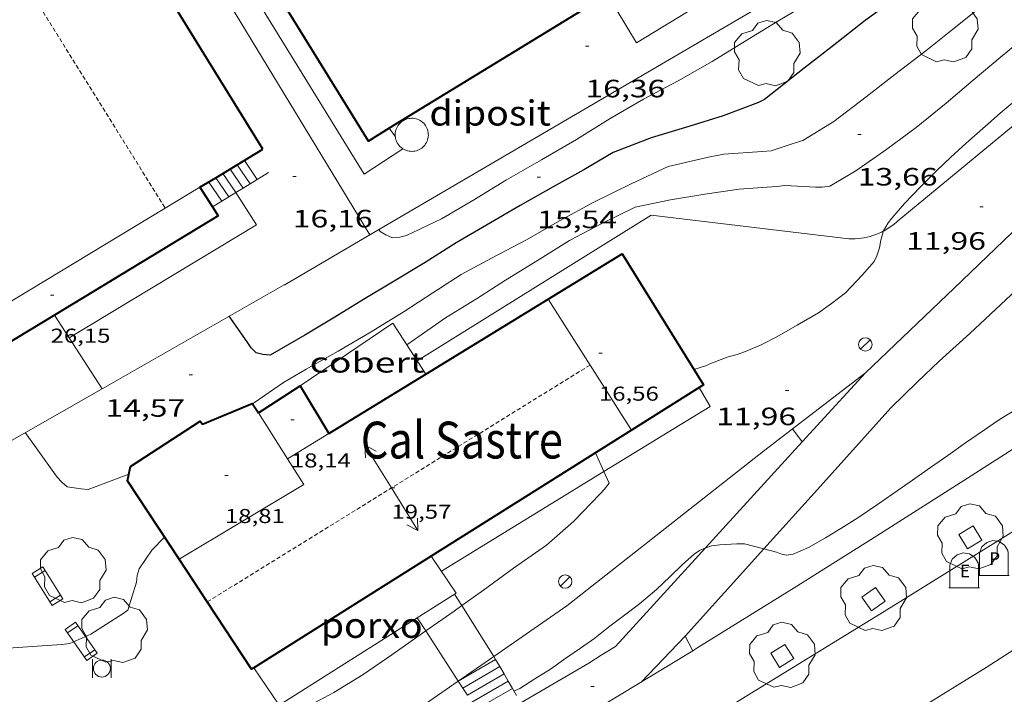
# Model space of a CAD drawing. Units: inches. Extents: x 451998 to 453001, y 4596998 to 4597502.
# Drawn here: x 452196 to 452255, y 4597333 to 4597373 of the extents above; entities that cross this region are included whole.
import ezdxf
from ezdxf.enums import TextEntityAlignment as Align

# ---------------------------------------------------------------- set-up
doc = ezdxf.new("R2010")
doc.units = ezdxf.units.IN
doc.header["$MEASUREMENT"] = 0
doc.linetypes.add('DGN Style 3', pattern=[15.085378, 10.77527, -4.310108])
doc.linetypes.add('TRAZOS2', pattern=[0.375, 0.25, -0.125])
for name, color, linetype, lineweight in [('ARBRE', 7, 'Continuous', 0), ('BANC PUBLIC', 7, 'Continuous', 0), ('CARENER', 7, 'Continuous', 0), ('COBERT', 7, 'Continuous', 0), ('CONTENIDOR DE PAPER', 7, 'Continuous', 0), ('CORBA DE NIVELL', 7, 'Continuous', 0), ('CORBA MESTRA', 7, 'Continuous', 0), ('COTA ALTIMETRICA', 7, 'Continuous', 0), ('COTA EDIFICI', 7, 'Continuous', 0), ('DIPOSIT COBERT', 7, 'Continuous', 0), ('EIX VIA URBANA PAVIMENTADA', 7, 'Continuous', 0), ('ESCALES', 7, 'Continuous', 0), ('ESCOCELL', 7, 'Continuous', 0), ('FACANA EXTERIOR', 7, 'Continuous', 0), ('FANAL', 7, 'Continuous', 0), ('LIMIT DE PAVIMENT', 7, 'Continuous', 0), ('LINIA VOLUMETRICA', 7, 'Continuous', 0), ('MUR', 7, 'Continuous', 0), ('PAPERERA', 7, 'Continuous', 0), ('PARTERRE DE GESPA', 7, 'Continuous', 0), ('PORXO', 7, 'Continuous', 0), ('TEXT DE EDIFICI SINGULAR i PUBLIC', 7, 'Continuous', 0), ('VORERA', 7, 'Continuous', 0)]:
    doc.layers.add(name, color=color, linetype=linetype, lineweight=lineweight)
doc.layers.add('CONTENIDOR D ESCOMBRERIES', color=7, linetype='Continuous')
doc.styles.add('Style-Arial', font='ARIAL.TTF')

# ---------------------------------------------------------------- blocks, each defined once
blk = doc.blocks.new('FANAL')
at = {"color": 0, "linetype": 'ByBlock', "lineweight": -2}
blk.add_line((0.283, 0.283), (-0.283, -0.283), dxfattribs=at)
blk.add_circle((0.0002620689868927002, 0.0006722288131713868), 0.40000000060146, dxfattribs=at)
blk = doc.blocks.new('CPAPER')
at = {"color": 0, "linetype": 'ByBlock', "lineweight": -2}
for p, q in [((-1.14, 0.44), (-0.9400000000000001, 0.92)), ((-0.9400000000000001, 0.92), (-0.56, 1.26)), ((-0.56, 1.26), (-0.08, 1.42)), ((-0.08, 1.42), (0.42, 1.34)), ((0.42, 1.34), (0.86, 1.06)), ((0.86, 1.06), (1.12, 0.62)), ((1.12, 0.62), (1.14, 0.44))]:
    blk.add_line(p, q, dxfattribs=at)
at = {"color": 0, "linetype": 'ByBlock', "lineweight": -2, "flags": 128}
for points in [[(-1.14, -1.36), (-1.14, 0.44)], [(0, 0), (0, 0)], [(0, 0), (0, 0)], [(1.14, -1.36), (1.14, 0.44)], [(-1.22, -1.36), (1.22, -1.36)]]:
    blk.add_lwpolyline(points, dxfattribs=at)
at = {"color": 0, "linetype": 'ByBlock', "lineweight": -2, "style": 'Style-Arial'}
blk.add_text('P', height=0.9999600000000001, dxfattribs=at).set_placement((0.07464237548828123, -0.02001999999999998), align=Align.MIDDLE_CENTER)
blk = doc.blocks.new('COTA')
at = {"color": 0, "linetype": 'ByBlock', "lineweight": -2}
blk.add_line((0, 0), (0.2, 0), dxfattribs=at)
blk = doc.blocks.new('SENTIT')
at = {"color": 0, "linetype": 'ByBlock', "lineweight": -2}
blk.add_line((0, 0), (3, 0), dxfattribs=at)
at = {"color": 0, "linetype": 'ByBlock', "lineweight": -2, "flags": 128}
blk.add_lwpolyline([(2.35, 0.376), (3, 0), (2.35, -0.374)], dxfattribs=at)
blk = doc.blocks.new('BANC')
at = {"color": 0, "linetype": 'ByBlock', "lineweight": -2}
for p, q in [((0.002, 1.498), (0, 0)), ((4.502, 1.498), (0.002, 1.498)), ((4.5, -0.004), (4.502, 1.498)), ((0, 0), (4.5, -0.004))]:
    blk.add_line(p, q, dxfattribs=at)
at = {"color": 0, "linetype": 'ByBlock', "lineweight": -2, "flags": 128}
for points in [[(0.502, 1.498), (0.498, 0)], [(4, -0.004), (4.004, 1.498)]]:
    blk.add_lwpolyline(points, dxfattribs=at)
blk = doc.blocks.new('PAPERE')
at = {"color": 0, "linetype": 'ByBlock', "lineweight": -2, "flags": 128}
for points in [[(-0.749, 0.752), (-0.749, -0.748)], [(0.751, -0.748), (0.751, 0.752)]]:
    blk.add_lwpolyline(points, dxfattribs=at)
at = {"color": 0, "linetype": 'ByBlock', "lineweight": -2}
blk.add_circle((0, 0), 0.675, dxfattribs=at)
blk = doc.blocks.new('ARBRE')
at = {"color": 0, "linetype": 'ByBlock', "lineweight": -2, "flags": 128}
blk.add_lwpolyline([(-0.507, -1.872), (-1.415, -1.448), (-1.697, -0.9400000000000001), (-1.675, -0.342), (-1.951, 0.138), (-1.943, 0.686), (-1.511, 1.208), (-0.871, 1.406), (-0.543, 1.846), (-0.027, 2.012), (0.541, 1.882), (0.933, 1.428), (1.495, 1.262), (1.921, 0.6940000000000001), (1.969, 0.068), (1.593, -0.562), (1.593, -1.098), (1.229, -1.618), (0.505, -1.886), (-0.049, -1.762), (-0.507, -1.872)], dxfattribs=at)
blk = doc.blocks.new('ESCOSE')
at = {"color": 0, "linetype": 'ByBlock', "lineweight": -2, "flags": 128}
blk.add_lwpolyline([(-0.5, -0.5), (0.5, -0.5), (0.5, 0.5), (-0.5, 0.5)], close=True, dxfattribs=at)
blk = doc.blocks.new('CESCOM')
at = {"color": 0, "linetype": 'ByBlock', "lineweight": -2}
for p, q in [((-1.14, 0.44), (-0.9400000000000001, 0.92)), ((-0.9400000000000001, 0.92), (-0.56, 1.26)), ((-0.56, 1.26), (-0.08, 1.42)), ((-0.08, 1.42), (0.42, 1.34)), ((0.42, 1.34), (0.86, 1.06)), ((0.86, 1.06), (1.12, 0.62)), ((1.12, 0.62), (1.14, 0.44))]:
    blk.add_line(p, q, dxfattribs=at)
at = {"color": 0, "linetype": 'ByBlock', "lineweight": -2, "flags": 128}
for points in [[(-1.14, -1.36), (-1.14, 0.44)], [(0, 0), (0, 0)], [(0, 0), (0, 0)], [(1.14, -1.36), (1.14, 0.44)], [(-1.22, -1.36), (1.22, -1.36)]]:
    blk.add_lwpolyline(points, dxfattribs=at)
at = {"color": 0, "linetype": 'ByBlock', "lineweight": -2, "style": 'Style-Arial'}
blk.add_text('E', height=0.9999600000000001, dxfattribs=at).set_placement((0.07102271484375001, -0.02001999999999998), align=Align.MIDDLE_CENTER)

msp = doc.modelspace()

# ---------------------------------------------------------------- linework, layer by layer
at = {"layer": 'CARENER', "color": 1, "linetype": 'TRAZOS2', "lineweight": 20}
for points, elevation in [([(452177.5048224559, 4597406.404249842), (452205.0124315148, 4597362.208130461)], 30.37304706749011), ([(452205.0124315148, 4597362.208130461), (452205.0124513361, 4597362.208098615)], 30.36504708366065), ([(452230.3693740895, 4597352.837863539), (452207.520730937, 4597338.690324329)], 19.69103007725545), ([(452230.3694195534, 4597352.83789169), (452230.3693740895, 4597352.837863539)], 19.69103052892751), ([(452207.520730937, 4597338.690324329), (452207.5202767803, 4597338.690043122)], 19.46403468891277)]:
    msp.add_lwpolyline(points, dxfattribs=dict(at, elevation=elevation))
at = {"layer": 'COBERT', "color": 1, "linetype": 'Continuous', "lineweight": 0, "elevation": 15.46866931474625, "flags": 128}
msp.add_lwpolyline([(452219.4344239823, 4597354.046985102), (452218.6044203193, 4597355.342984837), (452213.0723833191, 4597351.597021005)], dxfattribs=at)
at = {"layer": 'COBERT', "color": 1, "linetype": 'Continuous', "lineweight": 0}
for points, elevation in [([(452220.55838359, 4597352.291991216), (452219.4344239823, 4597354.046985102)], 15.60902212605225), ([(452220.5584002, 4597352.291965281), (452220.55838359, 4597352.291991216)], 15.60902420021011)]:
    msp.add_lwpolyline(points, dxfattribs=dict(at, elevation=elevation))
at = {"layer": 'CORBA DE NIVELL', "color": 30, "linetype": 'Continuous', "lineweight": 0, "flags": 128}
for points, elevation in [([(452253.6866179553, 4597374.221747921), (452251.9996052635, 4597372.893758662), (452250.4215930291, 4597371.603768636), (452248.5605795137, 4597370.202780584), (452246.8605667336, 4597368.86579141), (452244.9275525071, 4597367.385803781), (452243.0735410437, 4597366.253816094), (452242.6125392894, 4597366.11681938), (452241.1725334073, 4597365.63582956), (452240.6405322032, 4597365.585833519), (452238.356527486, 4597365.430850608), (452237.4475248096, 4597365.263857247), (452235.0265167161, 4597364.691874729), (452232.8655056644, 4597363.676889553), (452230.5894936756, 4597362.561905093), (452228.5444820829, 4597361.451918889), (452226.5704704638, 4597360.323932118), (452224.4914588639, 4597359.21994618), (452222.6714486671, 4597358.247958484), (452220.9794377204, 4597357.150969621), (452219.2734266761, 4597356.043980848), (452217.2944143587, 4597354.824993975), (452215.3284025621, 4597353.672007103), (452213.4193913928, 4597352.590019911), (452212.0683833041, 4597351.800028937)], 14.0000217056), ([(452243.4316039683, 4597374.473826122), (452241.5785928098, 4597373.381838488), (452239.633580712, 4597372.18485139), (452237.6565684812, 4597370.976864518), (452235.6235564595, 4597369.807878131), (452233.5555450816, 4597368.730892153), (452231.5605332325, 4597367.5769055), (452229.5565205197, 4597366.310918743), (452227.4625080013, 4597365.088932738), (452225.3814957914, 4597363.904946691), (452223.3764832895, 4597362.666959985), (452221.4994720407, 4597361.567972522), (452219.4054612218, 4597360.569986865), (452219.0094599175, 4597360.478989728), (452218.5664589499, 4597360.441993032), (452218.1764596124, 4597360.608996251), (452217.834460668, 4597360.817999169), (452217.7554614029, 4597360.930999943)], 16.0000248064), ([(452219.4344239823, 4597354.046985102), (452219.4344117733, 4597354.046976532)], 13.0000201552), ([(452210.2225034359, 4597350.518133184), (452210.2223707149, 4597350.518040956)], 14.0000217056), ([(452202.84232736, 4597346.31209043), (452200.4103166317, 4597345.395107463), (452199.9873163249, 4597345.441110743), (452199.1593159745, 4597345.564117217), (452198.8283175554, 4597345.840120156), (452198.5483194128, 4597346.142122748), (452197.2993307015, 4597347.885134927), (452196.6533366956, 4597348.807141258)], 14.0000217056), ([(452204.9713021998, 4597342.561068461), (452204.2082951214, 4597341.784073045), (452203.4462853737, 4597340.655077078), (452203.3412822137, 4597340.260077261), (452203.3002791076, 4597339.859076952), (452202.7722657014, 4597338.200078386), (452202.4312633668, 4597337.962080604), (452200.570251331, 4597336.756092854), (452199.3062451829, 4597336.204101589), (452198.8432440782, 4597336.153105022), (452196.7892397632, 4597336.004120376), (452195.3542368024, 4597335.907131115), (452193.0502339588, 4597336.003148746), (452191.246229652, 4597335.804162124), (452189.2552229535, 4597335.328176493), (452186.8852159558, 4597334.890193798), (452184.9062097767, 4597334.480208177), (452182.6822020721, 4597333.919224181), (452180.4971933126, 4597333.211239663)], 13.0000201552), ([(452237.2556082683, 4597341.913284882), (452236.9093455849, 4597341.752824878), (452236.5943434272, 4597341.532826927), (452235.8913377848, 4597340.932831331), (452235.1273309097, 4597340.182835965), (452234.332323903, 4597339.421840818), (452233.3263158863, 4597338.570847131), (452232.342308837, 4597337.842853468), (452231.4783024593, 4597337.178858995), (452230.6452962284, 4597336.527864305), (452229.7932903778, 4597335.930869844), (452228.9282844387, 4597335.324875468), (452228.0042780969, 4597334.677881476), (452227.0792721938, 4597334.088887582), (452226.1872665163, 4597333.522893473), (452225.8902651453, 4597333.402895539), (452225.8232647759, 4597333.367895993)], 11.0000170544)]:
    msp.add_lwpolyline(points, dxfattribs=dict(at, elevation=elevation))
at = {"layer": 'CORBA DE NIVELL', "color": 30, "linetype": 'Continuous', "lineweight": 0}
for points, elevation in [([(452256.5906104692, 4597372.641723437), (452254.8495968895, 4597371.207734425), (452253.2445841732, 4597369.859744512), (452251.6355712762, 4597368.488754595), (452249.8295574741, 4597367.038766049), (452248.0835448958, 4597365.737777281), (452246.2355322125, 4597364.443789297), (452244.6825228166, 4597363.522799651), (452244.2295216287, 4597363.45880299), (452243.8295211148, 4597363.472806046), (452242.0145190292, 4597363.568819966), (452241.4965176951, 4597363.498823787), (452239.2625130327, 4597363.340840493), (452237.2125076313, 4597363.047855594), (452235.178501974, 4597362.717870515), (452233.0594952895, 4597362.269885899), (452231.0734848429, 4597361.298899462), (452229.1414741008, 4597360.277912538), (452227.2354620559, 4597359.079925143), (452225.3294502387, 4597357.911937796), (452223.5884391021, 4597356.799949281), (452221.7434275539, 4597355.654961505), (452219.8974149571, 4597354.371973522), (452219.4344239823, 4597354.046985102)], 13.0000201552), ([(452247.8951850359, 4597360.85043506), (452248.1755116761, 4597361.340769765), (452248.3895140337, 4597361.607768555), (452249.1365219069, 4597362.49276426), (452250.1195310943, 4597363.502758367), (452251.0475396122, 4597364.435752772), (452251.9165472116, 4597365.259747456), (452252.8215548972, 4597366.087741873), (452253.9825644288, 4597367.106734644), (452254.8505717156, 4597367.889729273), (452255.9285802233, 4597368.790722489)], 12.0000186048), ([(452236.5734272067, 4597352.578844212), (452237.2654299109, 4597352.793839295), (452237.6194315978, 4597352.943836842), (452238.6114360342, 4597353.325829907), (452239.1604380235, 4597353.475825974), (452239.6404401334, 4597353.655822611), (452240.5944446019, 4597354.049815983), (452241.515449596, 4597354.519809725), (452242.7254567832, 4597355.219801628), (452244.0044643733, 4597355.958793069), (452244.7904697726, 4597356.50978796), (452245.6144758759, 4597357.145782693), (452245.9464790386, 4597357.494780716), (452246.6284857259, 4597358.236776692), (452247.3254928007, 4597359.026772628), (452247.486495539, 4597359.354771916), (452247.6524994915, 4597359.84177141), (452247.7265030433, 4597360.294771551), (452247.8685071255, 4597360.803771263), (452247.8951850359, 4597360.85043506)], 12.0000186048), ([(452212.0683833041, 4597351.800028937), (452210.34037152, 4597350.600040188), (452210.2225034359, 4597350.518133184)], 14.0000217056), ([(452255.8314389978, 4597350.1976944), (452254.8204327261, 4597349.577701109), (452253.9154267325, 4597348.972707038), (452252.7884189987, 4597348.183714367), (452251.7264117146, 4597347.440721272), (452250.6974046487, 4597346.719727961), (452249.4263959253, 4597345.829736225), (452248.4373891337, 4597345.136742656), (452247.521382926, 4597344.505748627), (452246.3543751377, 4597343.71775626), (452245.3323686441, 4597343.070763011), (452244.4293629647, 4597342.506768988), (452243.4053571205, 4597341.945775889), (452242.4933525728, 4597341.532782168), (452242.1043515297, 4597341.47478503), (452241.8013515986, 4597341.54578744), (452241.4983519635, 4597341.655789909), (452240.749809292, 4597341.854753099)], 11.0000170544), ([(452230.70338032, 4597347.59888103), (452231.1951654651, 4597346.476010058)], 12.0000186048), ([(452231.1951654651, 4597346.476010058), (452231.5013677326, 4597345.77687215), (452231.2373645843, 4597345.415873594), (452230.9483618676, 4597345.116875323), (452229.3743470596, 4597343.486884738), (452227.7773339535, 4597342.085894684), (452225.8053204178, 4597340.704907506), (452224.0103076572, 4597339.389919087), (452222.715844546, 4597338.468376577)], 12.0000186048), ([(452240.749809292, 4597341.854753099), (452240.6593523548, 4597341.878796619), (452239.5923527416, 4597342.147805133), (452239.1283520753, 4597342.154808665), (452238.1193501165, 4597342.10281624), (452237.6133487857, 4597342.030819967), (452237.2783474544, 4597341.923822344), (452237.2556082683, 4597341.913284882)], 11.0000170544), ([(452222.715844546, 4597338.468376577), (452222.2572954702, 4597338.141930452), (452220.5628799769, 4597336.95567984)], 12.0000186048), ([(452220.5628799769, 4597336.95567984), (452220.3632824728, 4597336.815942768), (452218.5352699266, 4597335.535954653), (452216.820258231, 4597334.344965818), (452215.0802473995, 4597333.27297736), (452212.9812356624, 4597332.154991552), (452211.2672259713, 4597331.228003119), (452209.3732166766, 4597330.390016192), (452207.1702077147, 4597329.659031773), (452205.1562006998, 4597329.146046259), (452203.199193796, 4597328.636060317), (452200.9901867824, 4597328.163076346), (452198.8181794391, 4597327.639092014), (452196.7281730197, 4597327.220107221), (452194.8471557655, 4597326.958258582)], 12.0000186048)]:
    msp.add_lwpolyline(points, dxfattribs=dict(at, elevation=elevation))
at = {"layer": 'CORBA MESTRA', "color": 30, "linetype": 'Continuous', "lineweight": 30, "elevation": 15.000023256, "flags": 128}
msp.add_lwpolyline([(452248.5596138155, 4597374.723787601), (452246.7896011468, 4597373.415799002), (452244.8205863031, 4597371.861811534), (452243.1455739182, 4597370.571822243), (452241.5305617251, 4597369.294832516), (452240.7895561149, 4597368.706837227), (452240.424554206, 4597368.529839722), (452238.3255449121, 4597367.733854415), (452236.2695368078, 4597367.08586901), (452234.0145282204, 4597366.414885079), (452231.7535181063, 4597365.543900884), (452229.9995074049, 4597364.491912562), (452228.1734969484, 4597363.486924859), (452226.1954853762, 4597362.365938128), (452224.1844733506, 4597361.191951566), (452222.3844625551, 4597360.13696359), (452220.5354508262, 4597358.968975808), (452218.5744387795, 4597357.781988847), (452216.8374283396, 4597356.761000443), (452215.1264175607, 4597355.690011766), (452213.3464066747, 4597354.619023611), (452211.2763944667, 4597353.433037478), (452210.8363941184, 4597353.477040885), (452210.4433941616, 4597353.563044), (452210.1363960605, 4597353.876046815), (452209.8983982713, 4597354.216049148), (452208.8254082395, 4597355.749059666)], dxfattribs=at)
at = {"layer": 'DIPOSIT COBERT', "color": 1, "linetype": 'Continuous', "lineweight": 20}
for points in [[(452219.1950367386, 4597365.759693168, 22.13250716130656), (452219.1555004033, 4597365.784996846, 22.13303431500321), (452219.0855007121, 4597365.839997462, 22.13503431810401), (452219.0205010742, 4597365.900998049, 22.13603431965441), (452218.9615014835, 4597365.966998599, 22.13803432275521), (452218.9075019385, 4597366.037999119, 22.140034325856), (452218.8615024438, 4597366.113999587, 22.1420343289568), (452218.8215029812, 4597366.193000012, 22.145034333608), (452218.7895035614, 4597366.276000384, 22.14703433670881), (452218.7645041751, 4597366.362000707, 22.1490343398096), (452218.7475048089, 4597366.449000971, 22.15203434446081), (452218.7385054627, 4597366.537001176, 22.1540343475616), (452218.738506138, 4597366.626001313, 22.1570343522128), (452218.7445068225, 4597366.715001405, 22.1590343553136), (452218.7595075135, 4597366.803001429, 22.1610343584144), (452218.7825082017, 4597366.889001387, 22.16403436306561), (452218.8135088795, 4597366.972001281, 22.1660343661664), (452218.8505095515, 4597367.053001125, 22.16803436926721), (452218.8955101978, 4597367.129000902, 22.17003437236801), (452218.9475108325, 4597367.202000621, 22.1720343754688), (452219.0055114307, 4597367.269000285, 22.1740343785696), (452219.0685119987, 4597367.330999902, 22.17503438012), (452219.1375125307, 4597367.386999466, 22.1770343832208), (452219.2115130248, 4597367.436998981, 22.17803438477121), (452219.289513472, 4597367.479998457, 22.17903438632161), (452219.3705138707, 4597367.515997898, 22.180034387872), (452219.4555142149, 4597367.543997296, 22.1810343894224), (452219.5415144999, 4597367.563996675, 22.1810343894224), (452219.629514735, 4597367.576996027, 22.1810343894224), (452219.718514911, 4597367.581995361, 22.1810343894224), (452219.8075150262, 4597367.57899468, 22.1810343894224), (452219.8955150715, 4597367.566993994, 22.1810343894224), (452219.9825150623, 4597367.547993304, 22.180034387872), (452220.0675149892, 4597367.520992616, 22.17903438632161), (452220.1495148584, 4597367.486991942, 22.17803438477121), (452220.2285146622, 4597367.444991278, 22.1770343832208), (452220.3025144127, 4597367.396990642, 22.17503438012), (452220.3725141039, 4597367.341990026, 22.1740343785696), (452220.4375137419, 4597367.280989438, 22.1720343754688), (452220.496513325, 4597367.213988886, 22.17003437236801), (452220.5485128669, 4597367.142988382, 22.16803436926721), (452220.5945123615, 4597367.066987914, 22.1660343661664), (452220.633511815, 4597366.986987494, 22.16303436151521), (452220.6655112349, 4597366.903987124, 22.1610343584144), (452220.6895106196, 4597366.817986808, 22.1590343553136), (452220.7065099858, 4597366.730986545, 22.15603435066241), (452220.7145093229, 4597366.641986345, 22.1540343475616), (452220.7155086567, 4597366.553986201, 22.1510343429104), (452220.7075079691, 4597366.464986123, 22.1490343398096), (452220.6925072781, 4597366.376986102, 22.14703433670881), (452220.6685065959, 4597366.291986152, 22.14403433205761), (452220.6375059105, 4597366.207986257, 22.1420343289568), (452220.5995052446, 4597366.127986421, 22.140034325856), (452220.5545045906, 4597366.050986643, 22.13803432275521), (452220.5025039637, 4597365.978986925, 22.13603431965441), (452220.4525034461, 4597365.920987216, 22.13503431810401)], [(452220.4525034461, 4597365.920987216, 22.13503431810401), (452220.389502878, 4597365.858987597, 22.13303431500321), (452220.3205023385, 4597365.801988033, 22.13203431345281), (452220.2465018444, 4597365.751988516, 22.13003431035201), (452220.1695013987, 4597365.708989033, 22.1290343088016), (452220.088501, 4597365.672989593, 22.12803430725121), (452220.0035006482, 4597365.643990193, 22.12803430725121), (452219.9175003555, 4597365.622990814, 22.12703430570081), (452219.8295001204, 4597365.60999146, 22.12703430570081), (452219.7404999369, 4597365.603992127, 22.12703430570081), (452219.6514998217, 4597365.606992806, 22.12703430570081), (452219.5634997687, 4597365.617993491, 22.12803430725121), (452219.4764997704, 4597365.635994178, 22.12803430725121), (452219.3914998435, 4597365.662994865, 22.1290343088016), (452219.3094999668, 4597365.695995539, 22.13003431035201), (452219.2305001554, 4597365.736996202, 22.13203431345281), (452219.1950367386, 4597365.759693168, 22.13250716130656)]]:
    msp.add_polyline3d(points, dxfattribs=at)
at = {"layer": 'EIX VIA URBANA PAVIMENTADA', "color": 1, "linetype": 'Continuous', "lineweight": 20}
msp.add_polyline3d([(452199.0979897522, 4597302.582051042, 10.4960162729984), (452214.747080405, 4597311.33194587, 10.2110158311344), (452231.7731819941, 4597321.241832049, 10.115015682296), (452243.7272549224, 4597328.410752461, 10.115015682296), (452254.0153190838, 4597334.764684252, 10.0030155086512), (452264.3763857484, 4597341.433615977, 9.899015347409604), (452274.321449712, 4597347.831550439, 9.867015297796804), (452283.5925117808, 4597354.117489839, 9.827015235780802), (452293.5635791003, 4597360.95242478, 9.707015049732805), (452300.5456266488, 4597365.792379308, 9.643014950507203), (452309.2226862867, 4597371.879322909, 9.780015162912003)], dxfattribs=at)
at = {"layer": 'ESCALES', "color": 1, "linetype": 'Continuous', "lineweight": 0, "flags": 128}
for points, elevation in [([(452209.6532229818, 4597363.412424056), (452208.8814750587, 4597364.544072875)], 16.060024899424), ([(452210.077375727, 4597363.671201042), (452209.3064776676, 4597364.801070049)], 16.060024899424), ([(452208.0296209591, 4597364.02985674), (452208.0294698378, 4597364.030078544)], 16.060024899424), ([(452209.2283640608, 4597363.15321623), (452208.4554724482, 4597364.28707571)], 16.060024899424), ([(452208.3793522381, 4597362.635231322), (452207.6034672197, 4597363.772081375)], 16.060024899424), ([(452222.5002640627, 4597333.952922114), (452224.7322773869, 4597335.252907194)], 10.510016294704), ([(452224.9829200525, 4597334.819698308), (452224.7322773876, 4597335.252907194)], 11.46346325930918), ([(452224.9829200525, 4597334.819698308), (452224.9832744907, 4597334.819904619)], 10.510016294704), ([(452225.2328780352, 4597334.387672821), (452225.2332716006, 4597334.387902052)], 10.510016294704), ([(452222.7722612992, 4597333.532919399), (452222.5002640615, 4597333.952922119)], 11.41051768921169), ([(452223.3162557676, 4597332.692913969), (452225.4832687027, 4597333.954899483)], 10.510016294704), ([(452225.7339113571, 4597333.521690616), (452225.7342658064, 4597333.521896907)], 10.510016294704)]:
    msp.add_lwpolyline(points, dxfattribs=dict(at, elevation=elevation))
at = {"layer": 'ESCALES', "color": 1, "linetype": 'Continuous', "lineweight": 0, "extrusion": (-0.007013749764006641, 0.01028821679034533, 0.9999224769498498), "elevation": 44143.049258078, "flags": 128}
msp.add_lwpolyline([(452199.4901161361, 4597153.081598951), (452198.7210231791, 4597154.20966624)], dxfattribs=at)
at = {"layer": 'ESCALES', "color": 1, "linetype": 'Continuous', "lineweight": 0}
for points, elevation in [([(452208.8034624183, 4597362.89407091), (452208.0296209591, 4597364.02985674)], 16.060024899424), ([(452209.6534676665, 4597363.412065264), (452209.6532229818, 4597363.412424056)], 16.060024899424), ([(452210.077470289, 4597363.671062447), (452210.077375727, 4597363.671201042)], 16.060024899424), ([(452209.2284650424, 4597363.153068086), (452209.2283640608, 4597363.15321623)], 16.060024899424), ([(452208.3794597958, 4597362.635073725), (452208.3793522381, 4597362.635231322)], 16.060024899424), ([(452222.7722612992, 4597333.532919399), (452224.9829200525, 4597334.819698308)], 10.510016294704), ([(452225.2328780352, 4597334.387672821), (452224.9829200525, 4597334.819698308)], 11.28639349808949), ([(452223.0442585326, 4597333.112916684), (452225.2328780352, 4597334.387672821)], 10.510016294704), ([(452225.4832687027, 4597333.954899483), (452225.2328780352, 4597334.387672821)], 11.10901722308727), ([(452223.0442585339, 4597333.112916685), (452222.7722612977, 4597333.532919399)], 11.26101745750803), ([(452222.7722612977, 4597333.532919399), (452222.7722612992, 4597333.532919399)], 11.41051768889941), ([(452222.7722612977, 4597333.532919399), (452222.7722612992, 4597333.532919399)], 10.510016294704), ([(452223.5882530025, 4597332.272911254), (452225.7339113571, 4597333.521690616)], 10.510016294704), ([(452225.7339113571, 4597333.521690616), (452225.4832687027, 4597333.954899483)], 10.93146244232844), ([(452225.9838693403, 4597333.089665129), (452225.7339113571, 4597333.521690616)], 10.75439268076128)]:
    msp.add_lwpolyline(points, dxfattribs=dict(at, elevation=elevation))
at = {"layer": 'FACANA EXTERIOR', "color": 1, "linetype": 'Continuous', "lineweight": 40, "elevation": 23.71489653184062, "flags": 128}
msp.add_lwpolyline([(452208.0296209591, 4597364.02985674), (452210.8374870619, 4597365.726059873)], dxfattribs=at)
at = {"layer": 'FACANA EXTERIOR', "color": 1, "linetype": 'Continuous', "lineweight": 40, "elevation": 23.83303695044015}
msp.add_lwpolyline([(452207.081464023, 4597363.457084853), (452208.0296209591, 4597364.02985674)], dxfattribs=at)
at = {"layer": 'FACANA EXTERIOR', "color": 1, "linetype": 'Continuous', "lineweight": 40}
for points in [[(452218.3827609976, 4597366.984643284, 28.92568544765416), (452217.1335005615, 4597366.219012861, 28.92504484532001), (452188.3938091279, 4597412.759303082, 28.94904488252961)], [(452210.8374870597, 4597365.726059867, 23.36503622509601), (452183.4797811065, 4597410.070336198, 23.3810362499024), (452183.3666544533, 4597410.000545918, 23.47864269575748)], [(452231.4055952601, 4597374.965907898, 28.93236336507178), (452218.3827609976, 4597366.984643284, 28.92568544765416)], [(452207.0814640204, 4597363.457084849, 27.710042961584), (452207.8235609371, 4597362.296141219, 27.68767813150148)], [(452207.8235609371, 4597362.296141219, 27.68767813150148), (452208.1764527205, 4597361.744073884, 27.67704291042081), (452198.3905057646, 4597355.82396474, 27.57852711810495)], [(452227.8735031667, 4597356.77782583, 16.24520383973945), (452232.2944730025, 4597359.488887393, 15.5570241195728), (452237.1454210826, 4597351.654838439, 15.4770239955408), (452232.837104735, 4597348.942323269, 15.9165254207713)], [(452220.55838359, 4597352.291991216, 17.38389447332413), (452227.8735031667, 4597356.77782583, 16.24520383973945)], [(452198.3905057646, 4597355.82396474, 27.57852711810495), (452189.1043356069, 4597350.206200706, 27.48504261274401), (452188.0293471274, 4597351.944211558, 27.49204262359681)], [(452214.7693642889, 4597348.742003703, 18.285028349064), (452220.55838359, 4597352.291991216, 17.38389447332413)], [(452210.5753671422, 4597349.975037436, 18.605028845192), (452213.0723833204, 4597351.597021004, 18.33302842348321)], [(452213.0723833204, 4597351.597021004, 18.33302842348321), (452214.7693642889, 4597348.742003703, 18.285028349064), (452214.7693642889, 4597348.742003701, 18.285028349064)], [(452202.760324251, 4597345.919090443, 18.78102911806241), (452202.9403310477, 4597346.77809041, 18.7970291428688), (452207.0993580352, 4597349.48506305, 18.87702926690081), (452207.2283568467, 4597349.302061788, 18.8610292420944), (452210.2043708994, 4597350.546041137, 18.85302922969121), (452210.2225034359, 4597350.518133184, 18.84090814730958)], [(452210.2225034359, 4597350.518133184, 18.84090814730958), (452210.5753671422, 4597349.975037436, 18.605028845192), (452210.575367142, 4597349.975037434, 18.605028845192)], [(452210.575367142, 4597349.975037434, 18.605028845192), (452210.5753671422, 4597349.975037436, 18.605028845192)], [(452214.7693642889, 4597348.742003701, 18.285028349064), (452214.7693642889, 4597348.742003703, 18.285028349064)], [(452232.837104735, 4597348.942323269, 15.9165254207713), (452220.8904676722, 4597341.420722801, 17.13522980369647)], [(452205.8383299289, 4597341.245081559, 18.55167184073917), (452202.760324251, 4597345.919090443, 18.78102911806241)], [(452207.520730937, 4597338.690324329, 18.42630790221832), (452205.8383299289, 4597341.245081559, 18.55167184073917)], [(452220.8904676722, 4597341.420722801, 17.13522980369647), (452210.3074797901, 4597334.757675603, 18.21482514492651)], [(452210.3074797901, 4597334.757675603, 18.21482514492651), (452210.1682503838, 4597334.670016794, 18.2290282622416), (452207.520730937, 4597338.690324329, 18.42630790221832)]]:
    msp.add_polyline3d(points, dxfattribs=at)
at = {"layer": 'LIMIT DE PAVIMENT', "color": 1, "linetype": 'Continuous', "lineweight": 20, "flags": 128}
for points, elevation in [([(452198.3905057646, 4597355.82396474), (452198.3903926302, 4597355.824138961)], 13.9410261300446), ([(452231.1951654651, 4597346.476010058), (452221.4923123504, 4597340.522939953)], 12.000951318155), ([(452222.715844546, 4597338.468376577), (452222.2853031988, 4597339.15493181)], 11.87755026832531), ([(452222.4998236439, 4597333.953604723), (452222.5002640632, 4597333.952922116)], 11.56808437672242)]:
    msp.add_lwpolyline(points, dxfattribs=dict(at, elevation=elevation))
at = {"layer": 'LIMIT DE PAVIMENT', "color": 1, "linetype": 'Continuous', "lineweight": 20}
for points, elevation in [([(452201.2460923731, 4597351.426528281), (452198.3905057646, 4597355.82396474)], 14.05501096094164), ([(452201.2463636886, 4597351.426110471), (452201.2460923731, 4597351.426528281)], 14.05502179088944), ([(452236.8834194244, 4597351.489840176), (452237.5384119268, 4597350.367833466), (452231.1951654651, 4597346.476010058)], 12.06201870087534), ([(452224.6232020216, 4597335.426842319), (452222.715844546, 4597338.468376577)], 11.69827052696023), ([(452220.0542890341, 4597337.743946552), (452220.5628799769, 4597336.95567984)], 11.93701850704383), ([(452220.5628799769, 4597336.95567984), (452222.4998236439, 4597333.953604723)], 11.86029231537957), ([(452224.7322773865, 4597335.252907195), (452224.6232020216, 4597335.426842319)], 11.68801812097081)]:
    msp.add_lwpolyline(points, dxfattribs=dict(at, elevation=elevation))
at = {"layer": 'LIMIT DE PAVIMENT', "color": 1, "linetype": 'Continuous', "lineweight": 20, "extrusion": (-0.05220414704144496, -0.05450410983820736, 0.9971479474192482), "elevation": -274171.6258297467, "flags": 128}
msp.add_lwpolyline([(-2853406.491307601, 3622553.712035268), (-2853406.4913076, 3622557.528043281)], dxfattribs=at)
at = {"layer": 'LIMIT DE PAVIMENT', "color": 1, "linetype": 'Continuous', "lineweight": 20}
msp.add_polyline3d([(452268.0090545896, 4597372.534822343, 11.92995790124035), (452262.9595839689, 4597367.847667679, 11.9010184513104), (452252.0984880833, 4597357.429733936, 11.8690184016976), (452246.807441548, 4597352.37776625, 11.8130183148752)], dxfattribs=at)
at = {"layer": 'LINIA VOLUMETRICA', "color": 1, "linetype": 'Continuous', "lineweight": 20, "flags": 128}
for points, elevation in [([(452205.0124315148, 4597362.208130461), (452207.0814640125, 4597363.456084846)], 24.28826515016747), ([(452210.5753671422, 4597349.975037436), (452210.575367142, 4597349.975037434)], 18.60502884507878), ([(452232.837104735, 4597348.942323269), (452232.8373938188, 4597348.941866924)], 18.51002997910834), ([(452212.3174446637, 4597347.227079066), (452212.3173489928, 4597347.227019956)], 18.25703251939609)]:
    msp.add_lwpolyline(points, dxfattribs=dict(at, elevation=elevation))
at = {"layer": 'LINIA VOLUMETRICA', "color": 1, "linetype": 'Continuous', "lineweight": 20}
for points, elevation in [([(452188.020347227, 4597351.959211649), (452205.0124315148, 4597362.208130461)], 27.49304262496298), ([(452227.8734455787, 4597356.777916738), (452227.8735031667, 4597356.77782583)], 18.53202873201008), ([(452227.8735031667, 4597356.77782583), (452230.3693740895, 4597352.837863539)], 18.53202847678191), ([(452230.3693740895, 4597352.837863539), (452232.837104735, 4597348.942323269)], 18.52096686961347), ([(452212.3174446637, 4597347.227079066), (452210.5753671422, 4597349.975037436)], 18.77962381830145), ([(452214.7693642889, 4597348.742003703), (452212.3174446637, 4597347.227079066)], 18.36502847298107), ([(452214.7693642889, 4597348.742003701), (452214.7693642889, 4597348.742003703)], 18.36502847298107), ([(452205.8383299289, 4597341.245081559), (452213.2893388668, 4597345.694010203), (452212.3174446637, 4597347.227079066)], 18.67702993292208), ([(452205.8382935587, 4597341.245059842), (452205.8383299289, 4597341.245081559)], 18.67702895667753)]:
    msp.add_lwpolyline(points, dxfattribs=dict(at, elevation=elevation))
at = {"layer": 'MUR', "color": 1, "linetype": 'Continuous', "lineweight": 20}
for points, elevation in [([(452180.5539062781, 4597421.010298462), (452217.227137082, 4597360.621532299)], 18.40702616589314), ([(452253.3391559089, 4597381.78901428), (452217.227137082, 4597360.621532299)], 18.04839149069599), ([(452209.2283640608, 4597363.15321623), (452209.6532229818, 4597363.412424056)], 16.06741275503269), ([(452209.6532229818, 4597363.412424056), (452210.077375727, 4597363.671201042)], 16.08355782779805), ([(452208.3793522381, 4597362.635231322), (452209.2283640608, 4597363.15321623)], 16.03514943895921), ([(452207.8234563611, 4597362.296077417), (452207.8235609371, 4597362.296141219)], 16.01402482808044), ([(452207.8235609371, 4597362.296141219), (452208.3793522381, 4597362.635231322)], 16.01402880207615), ([(452212.1094275422, 4597357.622037651), (452201.2460923731, 4597351.426528281)], 16.54902565828525), ([(452201.2460923731, 4597351.426528281), (452194.1353218968, 4597347.371158136), (452192.1261926387, 4597346.677820793)], 15.22904004814093)]:
    msp.add_lwpolyline(points, dxfattribs=dict(at, elevation=elevation))
at = {"layer": 'MUR', "color": 1, "linetype": 'Continuous', "lineweight": 20, "flags": 128}
for points, elevation in [([(452210.077375727, 4597363.671201042), (452211.1654770134, 4597364.335055219)], 16.09967606516145), ([(452217.227137082, 4597360.621532299), (452212.1014274938, 4597357.617037704)], 16.73539173828895), ([(452217.227137082, 4597360.621532299), (452217.2274582323, 4597360.621003469)], 16.54404196411828)]:
    msp.add_lwpolyline(points, dxfattribs=dict(at, elevation=elevation))
at = {"layer": 'MUR', "color": 1, "linetype": 'Continuous', "lineweight": 20, "extrusion": (-0.05619330452373611, -0.05440931435575026, 0.9969362763176189), "elevation": -275534.4837691469, "flags": 128}
msp.add_lwpolyline([(-2988271.024596528, 3512046.308842293), (-2988268.101226016, 3512059.080852636), (-2988270.347412519, 3512059.528320466)], dxfattribs=at)
at = {"layer": 'PARTERRE DE GESPA', "color": 7, "linetype": 'Continuous', "lineweight": 0, "extrusion": (-0.002424420977031811, -0.001507801656910587, 0.9999959243502394), "elevation": -8015.774407766277, "flags": 128}
msp.add_lwpolyline([(452218.7476579441, 4597346.231730245), (452232.7268184474, 4597354.92564754)], dxfattribs=at)
at = {"layer": 'PARTERRE DE GESPA', "color": 7, "linetype": 'Continuous', "lineweight": 0, "extrusion": (0.03806195107514504, -0.004563728024141105, 0.9992649599915305), "elevation": -3755.667665198638, "flags": 128}
msp.add_lwpolyline([(4618505.014874354, 98225.89659316235), (4618505.014874354, 98214.00130822434)], dxfattribs=at)
at = {"layer": 'PARTERRE DE GESPA', "color": 7, "linetype": 'Continuous', "lineweight": 0, "elevation": 11.63901804562192}
msp.add_lwpolyline([(452242.4544093345, 4597349.021794081), (452243.0413597524, 4597348.251847002)], dxfattribs=at)
at = {"layer": 'PARTERRE DE GESPA', "color": 7, "linetype": 'Continuous', "lineweight": 0, "elevation": 11.46703086195734, "flags": 128}
msp.add_lwpolyline([(452243.0413597524, 4597348.251847002), (452243.0414044013, 4597348.251788433)], dxfattribs=at)
at = {"layer": 'PARTERRE DE GESPA', "color": 7, "linetype": 'Continuous', "lineweight": 0}
for points in [[(452240.749809292, 4597341.854753099, 10.98647615622099), (452243.9563842428, 4597345.407777076, 11.1520172900608), (452248.3304279678, 4597350.276751435, 11.480017798592), (452249.9104422919, 4597351.841741875, 11.5760179474304), (452251.2134536827, 4597353.076733903, 11.640018046656), (452253.042468977, 4597354.718722572, 11.7360181954944), (452255.5014903774, 4597357.036707507, 11.7760182575104), (452258.4975164267, 4597359.857689148, 11.8160183195264), (452261.9785467561, 4597363.14366783, 11.8160183195264), (452265.5515795046, 4597366.729646279, 11.7120181582848), (452268.0046006451, 4597369.014631211, 11.7280181830912), (452268.9286084664, 4597369.856625504, 11.7280181830912), (452269.5096125994, 4597370.282621756, 11.7280181830912), (452270.2536171142, 4597370.725616798, 11.7280181830912), (452271.0446212087, 4597371.103611382, 11.7280181830912), (452272.0346255585, 4597371.474604446, 11.7280181830912), (452278.137654399, 4597374.028562099, 11.7280181830912), (452284.8436854643, 4597376.75251544, 11.680018108672), (452291.183715484, 4597379.41347146, 11.5360178854144), (452295.1207342818, 4597381.086444182, 11.4560177613824), (452298.2367560405, 4597383.317423998, 11.4720177861888), (452306.3198113659, 4597388.957371413, 11.4160176993664), (452308.7518279518, 4597390.646355579, 11.6740180993696)], [(452305.6377561488, 4597381.819365521, 10.1240156962496), (452298.8737083161, 4597376.897409211, 10.120015690048), (452292.621665625, 4597372.548449907, 10.0960156528384), (452285.3596160113, 4597367.49349717, 10.1440157272576), (452279.3785757737, 4597363.412536223, 10.1680157644672), (452273.959539101, 4597359.686571565, 10.1440157272576), (452268.8175053693, 4597356.291605316, 10.18401578927361), (452264.1504752649, 4597353.277636054, 10.2160158388864), (452258.6464400084, 4597349.755672356, 10.2240158512896), (452253.1124046218, 4597346.222708867, 10.2240158512896), (452247.4833687315, 4597342.642746028, 10.2720159257088), (452242.5473375195, 4597339.537778665, 10.3280160125312), (452236.8043014371, 4597335.955816687, 10.4080161365632), (452236.5012995864, 4597335.773818704, 10.3760160869504)], [(452248.6985129725, 4597361.404765896, 12.0770187241808), (452261.1096100092, 4597371.657687623, 12.0210186373584), (452267.5546605416, 4597377.000647006, 12.045018674568), (452268.8036736773, 4597378.476639817, 12.0260186451104)], [(452247.8951850359, 4597360.85043506, 12.11054326662161), (452247.9235076737, 4597360.86477094, 12.110018775344), (452248.0805085999, 4597360.954769887, 12.105018767592), (452248.2345095671, 4597361.050768868, 12.10001875984), (452248.3845105812, 4597361.15376789, 12.0940187505376), (452248.5285116315, 4597361.262766966, 12.0870187396848), (452248.6685127288, 4597361.378766083, 12.0790187272816), (452248.6985129725, 4597361.404765896, 12.0770187241808)], [(452245.8275006759, 4597360.370786078, 12.085018736584), (452246.0085009413, 4597360.368784701, 12.0920187474368), (452246.1905012766, 4597360.375783331, 12.0990187582896), (452246.3715016635, 4597360.389781981, 12.10401876604161), (452246.5515021094, 4597360.411780648, 12.1090187737936), (452246.7305026146, 4597360.441779336, 12.1120187784448), (452246.9075031774, 4597360.479778053, 12.115018783096), (452247.0835037916, 4597360.524776787, 12.1160187846464), (452247.2575044635, 4597360.577775548, 12.11701878619681), (452247.4285051916, 4597360.638774346, 12.11701878619681), (452247.596505968, 4597360.706773176, 12.115018783096), (452247.7615068003, 4597360.782772042, 12.1130187799952), (452247.8951850359, 4597360.85043506, 12.11054326662161)], [(452224.6232020216, 4597335.426842319, 11.72555397991001), (452228.9803082303, 4597338.449879919, 11.7570182280528), (452240.7313965879, 4597347.693805089, 11.885018426504), (452246.807441548, 4597352.37776625, 11.8130183148752)], [(452246.807441548, 4597352.37776625, 11.8130183148752), (452243.0413597524, 4597348.251847002, 11.51015940936468)], [(452243.0413597524, 4597348.251847002, 11.51015940936468), (452237.2556082683, 4597341.913284882, 11.04488370450954)], [(452237.2556082683, 4597341.913284882, 11.04488370450954), (452231.8852943723, 4597336.029854125, 10.6130164543952)], [(452236.0533055461, 4597336.650823464, 10.7440166574976), (452240.749809292, 4597341.854753099, 10.98647615622099)], [(452236.5012995864, 4597335.773818704, 10.3760160869504), (452236.0533055461, 4597336.650823464, 10.7440166574976)], [(452226.2342600184, 4597332.656891773, 10.5740163939296), (452230.2982842788, 4597335.023864606, 10.5120162978048), (452231.0302890101, 4597335.497859787, 10.5440163474176), (452231.8852943723, 4597336.029854125, 10.6130164543952)], [(452222.4998236439, 4597333.953604723, 11.7102202926009), (452224.6232020216, 4597335.426842319, 11.72555397991001)], [(452208.7940603302, 4597322.430809394, 11.08115715845086), (452216.7942251848, 4597329.994959272, 11.6690180916176), (452222.4998236439, 4597333.953604723, 11.7102202926009)]]:
    msp.add_polyline3d(points, dxfattribs=at)
at = {"layer": 'PORXO', "color": 1, "linetype": 'Continuous', "lineweight": 0, "flags": 128}
for points, elevation in [([(452189.0618019538, 4597411.677296335), (452188.0567958507, 4597411.078303032), (452216.8834852112, 4597364.247011701)], 18.91702932891681), ([(452218.3827609976, 4597366.984643284), (452218.3825083099, 4597366.985004571)], 18.965029403336), ([(452219.1950367386, 4597365.759693168), (452219.1955002759, 4597365.759996507)], 18.96401997872984)]:
    msp.add_lwpolyline(points, dxfattribs=dict(at, elevation=elevation))
at = {"layer": 'PORXO', "color": 1, "linetype": 'Continuous', "lineweight": 0}
for points, elevation in [([(452218.7455049348, 4597366.466001012), (452218.3827609976, 4597366.984643284)], 18.965029403336), ([(452216.8834852115, 4597364.247011703), (452219.1950367386, 4597365.759693168)], 18.91702932892804)]:
    msp.add_lwpolyline(points, dxfattribs=dict(at, elevation=elevation))
for points in [[(452231.4055952601, 4597374.965907898, 21.04203075066281), (452233.144569984, 4597372.09690049, 20.5170318095568), (452249.8416729447, 4597382.254789549, 20.5890319211856), (452247.9706917671, 4597385.117808184, 20.805032256072)], [(452210.3074797901, 4597334.757675603, 15.35899057803553), (452211.8062366556, 4597332.526001043, 15.1410234746064), (452222.3713037504, 4597339.209931243, 15.3410237846864), (452220.8904676722, 4597341.420722801, 15.3410237846864)], [(452220.8904676722, 4597341.420722801, 15.3410237846864), (452220.8903182304, 4597341.420945908, 15.3410237846864)], [(452210.307251267, 4597334.758015878, 15.3590238125936), (452210.3074797901, 4597334.757675603, 15.35899057803553)]]:
    msp.add_polyline3d(points, dxfattribs=at)
at = {"layer": 'VORERA', "color": 1, "linetype": 'Continuous', "lineweight": 0}
for points in [[(452305.3687162082, 4597376.610359486, 10.0960156528384), (452298.7986706036, 4597371.942402098, 9.944015417177605), (452287.4245923908, 4597363.958476021, 10.0560155908224), (452281.3115507346, 4597359.71751583, 10.07201561562881), (452270.2164770288, 4597352.270588466, 10.1760157768704), (452258.8004031288, 4597344.863663603, 10.2560159009024), (452247.936335009, 4597338.105735556, 10.2880159505152), (452231.4382325237, 4597327.96984502, 10.3920161117568), (452212.2751182736, 4597316.827973146, 10.5840164094336), (452213.6391044392, 4597314.725959538, 10.5040162854016), (452204.7670529592, 4597309.754019146, 10.5680163846272)], [(452236.5012995864, 4597335.773818704, 10.3760160869504), (452229.6572574266, 4597331.615864187, 10.4880162605952), (452218.9721931354, 4597325.325935508, 10.5680163846272), (452212.0521528305, 4597321.427981971, 10.6640165334656), (452208.9351552593, 4597322.385007104, 10.9810170249424)]]:
    msp.add_polyline3d(points, dxfattribs=at)

# ---------------------------------------------------------------- block references
at = {"layer": 'ARBRE', "color": 3, "linetype": 'Continuous', "lineweight": 0, "xscale": 1.000001550400009, "yscale": 1.000001550399986, "zscale": 1.0000015504, "rotation": 359.9995652666707}
for p in [(452251.5686041022, 4597372.828761831, 14.3810222963024), (452240.9385768701, 4597371.41184029, 15.765024442056), (452253.0723766301, 4597342.541703464, 10.2320158636928), (452199.5052782773, 4597340.525106778, 13.3410206838864), (452247.2933397104, 4597338.856741599, 10.2720159257088), (452201.9772550071, 4597336.953082484, 13.0290202001616), (452241.8463055133, 4597335.462777667, 10.3360160249344)]:
    msp.add_blockref('ARBRE', p, dxfattribs=at)
at = {"layer": 'BANC PUBLIC', "color": 7, "linetype": 'Continuous', "lineweight": 0, "zscale": 0.5000007752000001}
for p, xscale, yscale, rotation in [((452198.893264809, 4597338.875108864, 13.7970213908688), 0.4999997328201113, 0.4999997328201005, 122.0389426023184), ((452200.9452433233, 4597335.624088254, 13.5810210559824), 0.500001662124348, 0.5000016621243333, 124.9798261541656)]:
    msp.add_blockref('BANC', p, dxfattribs=dict(at, xscale=xscale, yscale=yscale, rotation=rotation))
at = {"layer": 'CARENER', "color": 1, "linetype": 'Continuous', "lineweight": 20, "xscale": 1.000001550400009, "yscale": 1.000001550399986, "zscale": 1.0000015504}
for rotation in [121.7654621030035, 301.7654621030035]:
    msp.add_blockref('SENTIT', (452218.5133454719, 4597345.496970263, 19.57403034752961), dxfattribs=dict(at, rotation=rotation))
at = {"layer": 'CONTENIDOR D ESCOMBRERIES', "color": 7, "linetype": 'Continuous', "lineweight": 0, "xscale": 0.7500011627999923, "yscale": 0.7500011628000038, "zscale": 0.7500011628000001, "rotation": 359.9995652666702}
msp.add_blockref('CESCOM', (452252.698360951, 4597340.551703217, 10.120015690048), dxfattribs=at)
at = {"layer": 'CONTENIDOR DE PAPER', "color": 5, "linetype": 'Continuous', "lineweight": 0, "xscale": 0.7500011627999923, "yscale": 0.7500011628000038, "zscale": 0.7500011628000001, "rotation": 359.9995652666702}
msp.add_blockref('CPAPER', (452254.4713692918, 4597341.288690906, 10.270015922608), dxfattribs=at)
at = {"layer": 'COTA ALTIMETRICA', "color": 7, "linetype": 'Continuous', "lineweight": 0, "xscale": 1.000001550400009, "yscale": 1.000001550399986, "zscale": 1.0000015504, "rotation": 359.9995652666707}
for p in [(452230.0905636027, 4597371.879923326, 16.360025364544), (452246.347548836, 4597366.611791807, 13.6640211846656), (452212.6194775534, 4597364.109043839, 16.160025054464), (452227.2124998366, 4597364.063933045, 15.5440240994176), (452253.6445273329, 4597362.286729736, 11.960018542784), (452206.4453780539, 4597352.257072311, 14.5680225862272), (452242.0304260611, 4597351.312800844, 11.960018542784), (452230.4062738995, 4597333.633861632, 10.4160161489664)]:
    msp.add_blockref('COTA', p, dxfattribs=at)
at = {"layer": 'COTA EDIFICI', "color": 7, "linetype": 'Continuous', "lineweight": 0, "xscale": 1.000001550400009, "yscale": 1.000001550399986, "zscale": 1.0000015504, "rotation": 359.9995652666707}
for p in [(452198.1614012969, 4597357.01314254, 26.1540405491616), (452230.8964257651, 4597353.548888791, 16.55702566997281), (452212.5063669871, 4597349.560022141, 18.14102812580641), (452208.5723356897, 4597346.239046842, 18.805029155272), (452218.5133454719, 4597345.496970263, 19.57403034752961)]:
    msp.add_blockref('COTA', p, dxfattribs=at)
at = {"layer": 'ESCOCELL', "color": 1, "linetype": 'Continuous', "lineweight": 0, "zscale": 1.0000015504}
for p, rotation in [((452253.0723766301, 4597342.541703464, 10.2320158636928), 31.4997814015513), ((452247.2933397104, 4597338.856741599, 10.2720159257088), 34.98190258284305), ((452241.8453055043, 4597335.461777672, 10.3360160249344), 32.07862131278692)]:
    msp.add_blockref('ESCOSE', p, dxfattribs=dict(at, rotation=rotation))
at = {"layer": 'FANAL', "color": 7, "linetype": 'Continuous', "lineweight": 0, "xscale": 1.000001550400009, "yscale": 1.000001550399986, "zscale": 1.0000015504, "rotation": 359.9995652666707}
for p in [(452246.8044543891, 4597354.070768897, 11.8130183148752), (452228.8863191245, 4597339.904882888, 11.9010184513104)]:
    msp.add_blockref('FANAL', p, dxfattribs=at)
at = {"layer": 'PAPERERA', "color": 7, "linetype": 'Continuous', "lineweight": 0, "xscale": 0.7500011627999923, "yscale": 0.7500011628000038, "zscale": 0.7500011628000001, "rotation": 359.9995652666702}
msp.add_blockref('PAPERE', (452201.2252367996, 4597334.707084708, 12.8530199272912), dxfattribs=at)

# ---------------------------------------------------------------- texts
at = {"layer": 'COBERT', "color": 7, "linetype": 'Continuous', "lineweight": 20, "style": 'Style-Arial', "width": 1.366665}
msp.add_text('cobert', height=1.20000186048, rotation=359.99956526667, dxfattribs=at).set_placement((452217.049256219, 4597352.989992989, 15.32502375988), align=Align.MIDDLE_CENTER)
at = {"layer": 'COTA ALTIMETRICA', "color": 7, "linetype": 'Continuous', "lineweight": 0, "style": 'Style-Arial', "width": 1.333331428571429}
for s, p in [('16,36', (452230.0905484275, 4597369.879920225, 16.360025364544)), ('13,66', (452246.3475336608, 4597364.611788706, 13.6640211846656)), ('16,16', (452212.6194623783, 4597362.109040739, 16.160025054464)), ('15,54', (452227.2124846614, 4597362.063929944, 15.5440240994176)), ('11,96', (452249.2335090446, 4597360.777760866, 11.960018542784)), ('14,57', (452201.4343592224, 4597350.799108071, 14.5680225862272)), ('11,96', (452237.9004119264, 4597350.293830601, 11.960018542784))]:
    msp.add_text(s, height=1.05000162792, rotation=359.99956526667, dxfattribs=at).set_placement(p, align=Align.TOP_LEFT)
at = {"layer": 'COTA EDIFICI', "color": 7, "linetype": 'Continuous', "lineweight": 0, "style": 'Style-Arial', "width": 1.25}
for s, p in [('26,15', (452198.1613861218, 4597355.013139439, 26.1540405491616)), ('16,56', (452230.89641059, 4597351.54888569, 16.55702566997281)), ('18,14', (452212.506351812, 4597347.56001904, 18.14102812580641)), ('18,81', (452208.5723205146, 4597344.239043741, 18.805029155272)), ('19,57', (452218.5133378844, 4597344.496968714, 19.57403034752961))]:
    msp.add_text(s, height=0.8400013023360002, rotation=359.99956526667, dxfattribs=at).set_placement(p, align=Align.TOP_LEFT)
at = {"layer": 'DIPOSIT COBERT', "color": 7, "linetype": 'Continuous', "lineweight": 20, "style": 'Style-Arial', "width": 1.093332}
msp.add_text('diposit', height=1.5000023256, rotation=359.99956526667, dxfattribs=at).set_placement((452224.4042604969, 4597367.894960293, 22.14103432740641), align=Align.MIDDLE_CENTER)
at = {"layer": 'PORXO', "color": 7, "linetype": 'Continuous', "lineweight": 20, "style": 'Style-Arial', "width": 1.093332}
msp.add_text('porxo', height=1.5000023256, rotation=359.99956526667, dxfattribs=at).set_placement((452217.3360980504, 4597337.289966471, 15.32502375988), align=Align.MIDDLE_CENTER)
at = {"layer": 'TEXT DE EDIFICI SINGULAR i PUBLIC', "color": 7, "linetype": 'DGN Style 3', "lineweight": 13, "style": 'Style-Arial', "width": 0.8636364876031931}
msp.add_text('Cal Sastre', height=2.200005410883101, rotation=359.99956526667, dxfattribs=at).set_placement((452222.7148091305, 4597348.357098693), align=Align.MIDDLE_CENTER)

doc.saveas('drawing.dxf')
